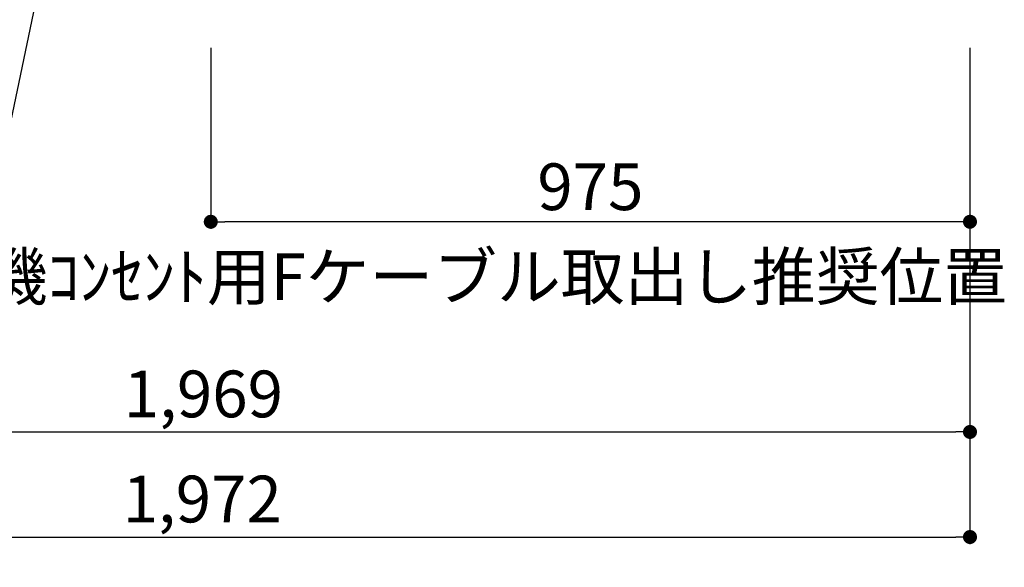
# Model space of a CAD drawing. Extents: x 84007 to 110136, y 210 to 8610.
# Drawn here: x 99546 to 100811, y 1332 to 2035 of the extents above; entities that cross this region are included whole.
import ezdxf

# ---------------------------------------------------------------- set-up
doc = ezdxf.new("R2010")
doc.units = 0
doc.header["$LTSCALE"] = 50
doc.header["$MEASUREMENT"] = 0
doc.layers.get('0').update_dxf_attribs({"linetype": 'CONTINUOUS'})
doc.layers.add('160-文字', color=254, linetype='CONTINUOUS')
doc.layers.add('166-寸法B', color=11, linetype='CONTINUOUS')
doc.styles.add('KH001', font='txt')
doc.dimstyles.new('KH1xx030', dxfattribs={"dimscale": 30, "dimtxt": 2, "dimasz": 0.6, "dimexe": 0.3, "dimexo": 1.2, "dimgap": 0.5, "dimtad": 3, "dimdec": 1, "dimdsep": 46, "dimlunit": 6, "dimtxsty": 'KH001', "dimblk": 'DOT', "dimcen": 1, "dimdle": 1, "dimclrd": 256, "dimclre": 256, "dimclrt": 256, "dimadec": 0, "dimazin": 0, "dimtfac": 1, "dimtdec": 1, "dimtix": 1, "dimtmove": 2, "dimatfit": 3, "dimldrblk": 'CLOSEDBLANK', "dimfxl": 1, "dimtolj": 1, "dimtzin": 0, "dimlwd": -1, "dimlwe": -1, "dimarcsym": 0})

# ---------------------------------------------------------------- blocks, each defined once
blk = doc.blocks.new('_Dot')
at = {"color": 0, "linetype": 'ByBlock', "lineweight": -2}
blk.add_line((-0.5, 0), (-1, 0), dxfattribs=at)
at = {"color": 0, "linetype": 'ByBlock', "const_width": 0.5}
blk.add_lwpolyline([(-0.25, 0, 1), (0.25, 0, 1)], format="xyb", close=True, dxfattribs=at)
blk = doc.blocks.new('*D106')
at = {"layer": '166-寸法B', "transparency": 16777216}
for p, q in [((98797.9, 1999.1), (98797.9, 1496.5)), ((100766.9, 1999.1), (100766.9, 1496.5)), ((98815.9, 1505.5), (100748.9, 1505.5))]:
    blk.add_line(p, q, dxfattribs=at)
at = {"layer": '166-寸法B', "transparency": 16777216, "xscale": 18, "yscale": 18, "zscale": 18, "rotation": 180}
blk.add_blockref('_Dot', (98797.9, 1505.5), dxfattribs=at)
at = {"layer": '166-寸法B', "transparency": 16777216, "xscale": 18, "yscale": 18, "zscale": 18}
blk.add_blockref('_Dot', (100766.9, 1505.5), dxfattribs=at)
at = {"layer": '166-寸法B', "transparency": 16777216, "insert": (99782.4, 1554.3), "char_height": 60, "attachment_point": 5, "style": 'KH001'}
blk.add_mtext('\\A1;1,969', dxfattribs=at)
blk = doc.blocks.new('_ClosedBlank')
at = {"color": 0, "linetype": 'ByBlock', "lineweight": -2}
for p, q in [((-1, 0.167), (0, 0)), ((-1, 0.167), (-1, -0.167)), ((0, 0), (-1, -0.167))]:
    blk.add_line(p, q, dxfattribs=at)
blk = doc.blocks.new('*D124')
at = {"layer": '166-寸法B', "transparency": 16777216}
for p, q in [((98794.9, 1999.1), (98794.9, 1361.5)), ((100766.9, 1999.1), (100766.9, 1361.5)), ((98812.9, 1370.5), (100748.9, 1370.5))]:
    blk.add_line(p, q, dxfattribs=at)
at = {"layer": '166-寸法B', "transparency": 16777216, "xscale": 18, "yscale": 18, "zscale": 18, "rotation": 180}
blk.add_blockref('_Dot', (98794.9, 1370.5), dxfattribs=at)
at = {"layer": '166-寸法B', "transparency": 16777216, "xscale": 18, "yscale": 18, "zscale": 18}
blk.add_blockref('_Dot', (100766.9, 1370.5), dxfattribs=at)
at = {"layer": '166-寸法B', "transparency": 16777216, "insert": (99780.9, 1419.3), "char_height": 60, "attachment_point": 5, "style": 'KH001'}
blk.add_mtext('\\A1;1,972', dxfattribs=at)
blk = doc.blocks.new('*D73')
at = {"layer": '166-寸法B', "linetype": 'ByBlock', "transparency": 16777216}
for p, q in [((99791.9, 1999.1), (99791.9, 1766.5)), ((100766.9, 1999.1), (100766.9, 1766.5)), ((100748.9, 1775.5), (99809.9, 1775.5))]:
    blk.add_line(p, q, dxfattribs=at)
at = {"layer": '166-寸法B', "transparency": 16777216, "xscale": 18, "yscale": 18, "zscale": 18, "rotation": 180}
blk.add_blockref('_Dot', (99791.9, 1775.5), dxfattribs=at)
at = {"layer": '166-寸法B', "transparency": 16777216, "xscale": 18, "yscale": 18, "zscale": 18}
blk.add_blockref('_Dot', (100766.9, 1775.5), dxfattribs=at)
at = {"layer": '166-寸法B', "transparency": 16777216, "insert": (100279.4, 1820.5), "char_height": 60, "attachment_point": 5, "style": 'KH001'}
blk.add_mtext('\\A1;975', dxfattribs=at)

msp = doc.modelspace()

# ---------------------------------------------------------------- texts
at = {"layer": '160-文字', "insert": (99336.68, 1675.04), "char_height": 60, "attachment_point": 7, "style": 'KH001'}
msp.add_mtext('\\A1;食洗機ｺﾝｾﾝﾄ用Fケーブル取出し推奨位置', dxfattribs=at)

# ---------------------------------------------------------------- dimensions: what is measured, and where the dimension line sits
at = {"layer": '166-寸法B'}
dim = msp.add_linear_dim(base=(100766.94, 1370.46), p1=(98794.94, 2035.11), p2=(100766.94, 2035.11), angle=180, dimstyle='KH1xx030', override={"dimtmove": 1}, dxfattribs=at)
dim.commit()
dim.dimension.update_dxf_attribs({"geometry": '*D124', "text_midpoint": (99780.94, 1419.27)})
dim = msp.add_linear_dim(base=(100766.94, 1505.46), p1=(98797.94, 2035.11), p2=(100766.94, 2035.11), dimstyle='KH1xx030', dxfattribs=at)
dim.commit()
dim.dimension.update_dxf_attribs({"geometry": '*D106', "text_midpoint": (99782.44, 1554.27)})
dim = msp.add_linear_dim(base=(99791.94, 1775.46), p1=(100766.94, 2035.11), p2=(99791.94, 2035.11), dimstyle='KH1xx030', override={"dimfxl": 0.5, "dimarcsym": 1}, dxfattribs=at)
dim.commit()
dim.dimension.update_dxf_attribs({"geometry": '*D73', "text_midpoint": (100279.44, 1820.46)})

# ---------------------------------------------------------------- leaders
at = {"layer": '160-文字', "annotation_type": 0, "has_hookline": 1, "hookline_direction": 1, "text_width": 1319.52}
msp.add_leader([(99620.08, 2310.35), (99353.8, 1048.25), (99353.2, 1048.25)], dimstyle='KH1xx030', override={"dimgap": 0.5, "dimtad": 1}, dxfattribs=at)

doc.saveas('drawing.dxf')
